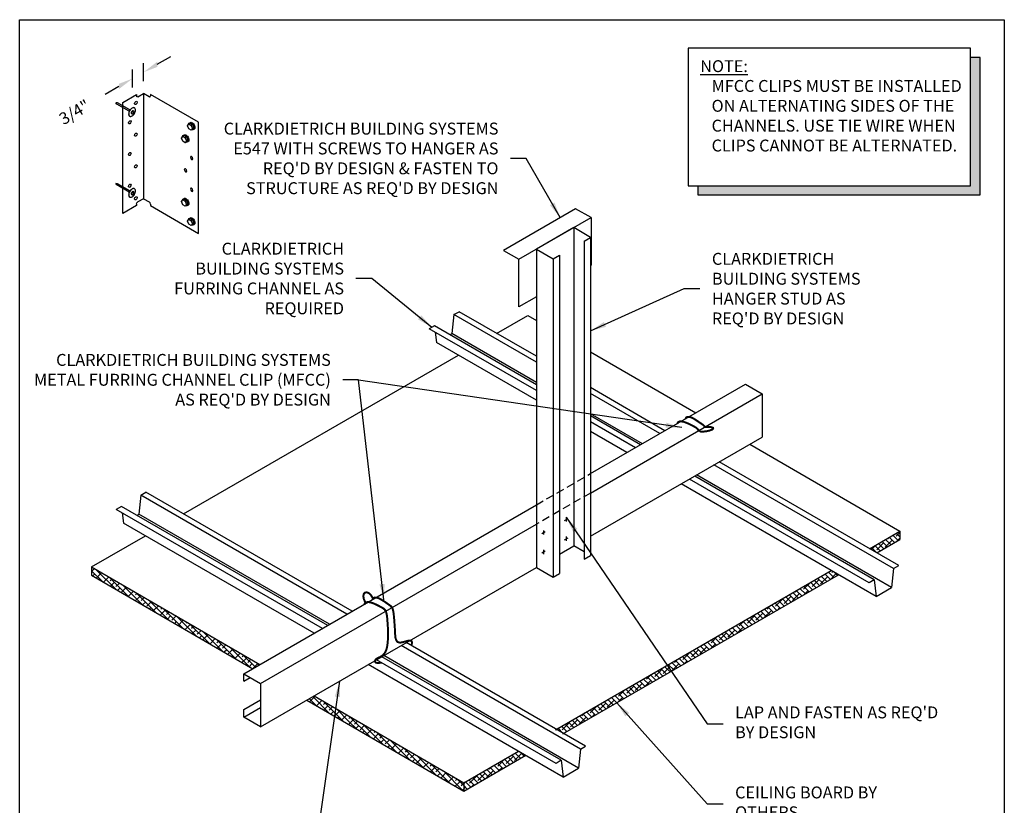
# Model space of a CAD drawing. Units: inches. Extents: x 2 to 126, y 15 to 164.
# Drawn here: x 2 to 126, y 65 to 164 of the extents above; entities that cross this region are included whole.
import ezdxf

# ---------------------------------------------------------------- set-up
doc = ezdxf.new("R2010")
doc.units = ezdxf.units.IN
doc.header["$LTSCALE"] = 16
doc.header["$MEASUREMENT"] = 0
doc.linetypes.add('HIDDEN2', pattern=[0.1875, 0.125, -0.0625])
for name, color, linetype in [('CLIPS', 7, 'Continuous'), ('CONSTR', 7, 'Continuous'), ('DIM', 7, 'Continuous'), ('HIDE', 7, 'HIDDEN2'), ('STUD', 7, 'Continuous'), ('THICK', 7, 'Continuous'), ('THIN-LINE', 7, 'Continuous')]:
    doc.layers.add(name, color=color, linetype=linetype)
doc.styles.add('ISOTEX-R1', font='ROMANS.SHX', dxfattribs={"oblique": 30})
doc.styles.add('Romans', font='romans.shx', dxfattribs={"width": 0.9, "height": 0.09375})
doc.dimstyles.new('DDG-STANDARD', dxfattribs={"dimscale": 16, "dimtxt": 0.09375, "dimasz": 0.125, "dimexe": 0.0625, "dimexo": 0.0625, "dimgap": 0.09375, "dimtad": 0, "dimtih": 1, "dimtoh": 1, "dimdec": 4, "dimzin": 3, "dimdsep": 46, "dimlunit": 4, "dimtxsty": 'Romans', "dimcen": 0.09375, "dimclrt": 7, "dimadec": 0, "dimazin": 0, "dimtfac": 1, "dimtdec": 4, "dimtofl": 0, "dimtmove": 0, "dimatfit": 3, "dimfxl": 1, "dimfrac": 2, "dimtolj": 1, "dimtzin": 0, "dimarcsym": 0})

# ---------------------------------------------------------------- blocks, each defined once
blk = doc.blocks.new('RIGHTSCR')
at = {"layer": 'STUD', "color": 1}
for p, q in [((-0.23, -0.13), (0.23, 0.13)), ((0, 0.27), (0, -0.27))]:
    blk.add_line(p, q, dxfattribs=at)
blk = doc.blocks.new('clipv4-7')
for p, q in [((1.73, 15), (1.73, 14.81)), ((2.6, 15.12), (2.6, 1.87)), ((3.46, 15), (3.46, 14.81)), ((2.6, 1.87), (1.89, 1.47)), ((2.6, 1.87), (3.3, 1.47)), ((1.73, 1), (0, 0)), ((1.73, 1.19), (1.73, 1)), ((3.46, 1.19), (3.46, 1)), ((3.46, 1), (9.53, -2.5))]:
    blk.add_line(p, q)
at = {"extrusion": (0, 0, -1)}
for centre, start_param, end_param in [((1.89, 14.91), 2.356194, 3.926991), ((1.89, 1.28), 3.926991, 5.497787)]:
    blk.add_ellipse(centre, major_axis=(0.115, 0.199), ratio=0.57735, start_param=start_param, end_param=end_param, dxfattribs=at)
for centre, start_param, end_param in [((3.3, 14.91), 2.356194, 3.926991), ((3.3, 1.28), 3.926991, 5.497787)]:
    blk.add_ellipse(centre, major_axis=(-0.115, 0.199), ratio=0.57735, start_param=start_param, end_param=end_param)
at = {"layer": 'THICK'}
for p, q in [((0, 14), (1.73, 15)), ((1.89, 14.72), (2.6, 15.12)), ((3.3, 14.72), (2.6, 15.12)), ((9.53, 11.5), (3.46, 15)), ((0, 0), (0, 14)), ((9.53, -2.5), (9.53, 11.5))]:
    blk.add_line(p, q, dxfattribs=at)
blk = doc.blocks.new('screwtop-i')
for p, q in [((-0.211, 0.163), (-0.211, 0.265)), ((-0.057, 0.073), (-0.057, 0.175)), ((0.155, 0.106), (0.155, 0.208)), ((0.211, 0.228), (0.211, 0.33))]:
    blk.add_line(p, q)
blk.add_lwpolyline([(-0.155, 0.387), (-0.211, 0.265), (-0.057, 0.175), (0.155, 0.208), (0.211, 0.33), (0.057, 0.419)], close=True)
blk.add_lwpolyline([(-0.211, 0.163), (-0.211, 0.163), (-0.057, 0.073), (0.155, 0.106), (0.211, 0.228)])
for centre, start_param, end_param in [((0, 0.195), 5.675528, 9.988663), ((0, 0.144), 6.105475, 9.602489)]:
    blk.add_ellipse(centre, major_axis=(-0.25, 0), ratio=0.57735, start_param=start_param, end_param=end_param)
blk = doc.blocks.new('*U7')
at = {"color": 0, "linetype": 'ByBlock'}
blk.add_solid([(35.83, -0.19), (35.541, -0.357), (36.551, -0.773)], dxfattribs=at)
blk = doc.blocks.new('ISO_ARW2')
at = {"rotation": 30}
blk.add_blockref('*U7', (-32.041, -17.606), dxfattribs=at)
blk = doc.blocks.new('*D13')
at = {"layer": 'Defpoints', "color": 0, "transparency": 16777216}
for p in [(74.9, 50.99), (74.9, 48.7), (76.27, 49.49)]:
    blk.add_point(p, dxfattribs=at)
at = {"layer": 'DIM', "color": 0, "lineweight": -2, "transparency": 16777216}
for p, q in [((78, 52.78), (79.73, 53.78)), ((74.9, 49.85), (74.9, 52.14)), ((76.27, 50.64), (76.27, 52.94)), ((73.17, 49.99), (71.44, 48.99))]:
    blk.add_line(p, q, dxfattribs=at)
at = {"layer": 'DIM', "color": 0, "lineweight": -2, "transparency": 16777216, "xscale": 2, "yscale": 2, "zscale": 2}
for p, rotation in [((76.27, 51.78), 210.0229884648549), ((74.9, 50.99), 30.0229884648549)]:
    blk.add_blockref('ISO_ARW2', p, dxfattribs=dict(at, rotation=rotation))
at = {"layer": 'DIM', "color": 7, "transparency": 16777216, "insert": (67.58, 46.76), "char_height": 1.5, "attachment_point": 5, "rotation": 30.023, "style": 'ISOTEX-R1'}
blk.add_mtext('\\A1;3/4"', dxfattribs=at)
blk = doc.blocks.new('hole-i')
blk.add_ellipse((0, 0.18), major_axis=(-0.115, 0), ratio=0.57735)
blk = doc.blocks.new('PDF2-I')
for p, q in [((-0.23, -0.03), (-0.23, 0.03)), ((0.19, -0.03), (0.19, 0.03)), ((-0.62, -0.09), (-0.62, -0.08)), ((0.58, -0.09), (0.58, -0.08))]:
    blk.add_line(p, q)
for points in [[(-0.02, 0.27, 0.058752), (-0.26, 0.25, 0.072341), (-0.45, 0.17, 0.106617), (-0.58, 0.05, 0.156851), (-0.62, -0.08, 0.156851), (-0.58, -0.2, 0.106617), (-0.45, -0.32, 0.072341), (-0.26, -0.4, 0.058752), (-0.02, -0.42, 0.058752), (0.22, -0.4, 0.072341), (0.41, -0.32, 0.106617), (0.55, -0.2, 0.156851), (0.58, -0.08, 0.156851), (0.55, 0.05, 0.106617), (0.41, 0.17, 0.072341), (0.22, 0.25, 0.058752)], [(-0.02, 0.15, 0.058752), (-0.1, 0.14, 0.072341), (-0.17, 0.11, 0.106617), (-0.21, 0.07, 0.156851), (-0.23, 0.03, 0.156851), (-0.21, -0.01, 0.106617), (-0.17, -0.06, 0.072341), (-0.1, -0.08, 0.058752), (-0.02, -0.09, 0.058752), (0.06, -0.08, 0.072341), (0.13, -0.06, 0.106617), (0.17, -0.01, 0.156851), (0.19, 0.03, 0.156851), (0.17, 0.07, 0.106617), (0.13, 0.11, 0.072341), (0.06, 0.14, 0.058752)]]:
    blk.add_lwpolyline(points, format="xyb", close=True)
for points in [[(-0.62, -0.09, 0.156851), (-0.58, -0.21, 0.106617), (-0.45, -0.34, 0.072341), (-0.26, -0.41, 0.058752), (-0.02, -0.44, 0.058752), (0.22, -0.41, 0.072341), (0.41, -0.34, 0.106617), (0.55, -0.21, 0.156851), (0.58, -0.09)], [(-0.23, -0.03, 0.156851), (-0.21, -0.07, 0.106617), (-0.17, -0.12, 0.072341), (-0.1, -0.14, 0.058752), (-0.02, -0.15, 0.058752), (0.06, -0.14, 0.072341), (0.13, -0.12, 0.106617), (0.17, -0.07, 0.156851), (0.19, -0.03)]]:
    blk.add_lwpolyline(points, format="xyb")
at = {"layer": 'HIDE'}
for p, q in [((-0.11, -0.44), (-0.11, -2.24)), ((0.08, -0.44), (0.08, -2.24)), ((-0.11, -2.24), (-0.01, -2.44)), ((0.08, -2.24), (-0.01, -2.44))]:
    blk.add_line(p, q, dxfattribs=at)
blk = doc.blocks.new('PdimBlock')
at = {"layer": 'DIM'}
dim = blk.add_linear_dim(base=(-1.36826, 1.500833), p1=(0, 0), p2=(-1.36826, -0.789966), angle=30.02298846, text='3/4"', dimstyle='DDG-STANDARD', override={"dimtih": 0, "dimtoh": 0, "dimlfac": 1.108832, "dimtxsty": 'ISOTEX-R1', "dimblk1": 'ISO_ARW2', "dimblk2": 'ISO_ARW2', "dimsah": 1}, dxfattribs=at)
dim.commit()
dim.dimension.update_dxf_attribs({"geometry": '*D13', "text_midpoint": (-8.687624, -2.72892), "insert": (-76.266855, -49.488528)})
blk = doc.blocks.new('clipv4-7-4-2P', base_point=(99.69, 134.75))
for name, p in [('PdimBlock', (102.28, 150.25)), ('clipv4-7', (99.69, 134.75))]:
    blk.add_blockref(name, p)
at = {"rotation": 240.0120203803014}
for p in [(100.91, 147.48), (100.91, 137.3)]:
    blk.add_blockref('PDF2-I', p, dxfattribs=at)
for name, p, xscale, yscale, rotation in [('hole-i', (101, 148.87), 2.000000000000023, 2.000000000000023, 240.0120203803022), ('hole-i', (100.24, 146.43), 2.000000000000023, 2.000000000000023, 240.0120203803022), ('screwtop-i', (108.66, 145.93), -2.000000000000025, 2, 119.987979619698), ('hole-i', (101, 144.87), 2.000000000000023, 2.000000000000023, 240.0120203803022), ('screwtop-i', (107.9, 144.37), -2.000000000000025, 2, 119.987979619698), ('hole-i', (100.24, 142.43), 2.000000000000023, 2.000000000000023, 240.0120203803022), ('hole-i', (108.66, 141.93), -2.000000000000025, 2, 119.987979619698), ('hole-i', (101, 140.87), 2.000000000000023, 2.000000000000023, 240.0120203803022), ('hole-i', (107.9, 140.37), -2.000000000000025, 2, 119.987979619698), ('hole-i', (100.24, 138.43), 2.000000000000023, 2.000000000000023, 240.0120203803022), ('hole-i', (108.66, 137.93), -2.000000000000025, 2, 119.987979619698), ('hole-i', (101, 136.87), 2.000000000000023, 2.000000000000023, 240.0120203803022), ('screwtop-i', (107.9, 136.37), -2.000000000000025, 2, 119.987979619698), ('screwtop-i', (108.66, 133.93), -2.000000000000025, 2, 119.987979619698)]:
    blk.add_blockref(name, p, dxfattribs=dict(xscale=xscale, yscale=yscale, rotation=rotation))

msp = doc.modelspace()

# ---------------------------------------------------------------- linework, layer by layer
msp.add_lwpolyline([(2.36, 164), (126.36, 164), (126.36, 15.38), (2.36, 15.38)], close=True)
for points in [[(122.12, 159.26), (123.33, 159.26), (122.12, 143.08), (123.33, 143.08)], [(87.78, 143.08), (87.78, 141.94), (123.33, 143.08), (123.33, 141.94)]]:
    msp.add_solid(points)
at = {"layer": 'CLIPS'}
for p, q in [((72.38, 140.21), (63.29, 134.96)), ((74.33, 139.09), (72.38, 140.21)), ((65.24, 133.84), (74.33, 139.09)), ((74.33, 139.09), (74.33, 133.09)), ((63.29, 134.96), (65.24, 133.84)), ((65.24, 127.84), (65.24, 133.84)), ((74.33, 133.09), (74.25, 133.04)), ((67.43, 129.1), (65.24, 127.84))]:
    msp.add_line(p, q, dxfattribs=at)
at = {"layer": 'CLIPS', "const_width": 0.25}
for points in [[(88.92, 112.73), (88.65, 112.74), (88.57, 112.84), (88.47, 112.95), (88.34, 113.05), (88.18, 113.16), (87.98, 113.29), (87.75, 113.45), (87.49, 113.62), (87.22, 113.79), (86.95, 113.92), (86.7, 114), (86.48, 114), (86.31, 113.92), (86.2, 113.73)], [(87.99, 112.16), (87.82, 112.36), (87.72, 112.49), (87.59, 112.61), (87.41, 112.72), (87.19, 112.84), (86.93, 112.98), (86.62, 113.13), (86.31, 113.26), (86, 113.37), (85.71, 113.42), (85.46, 113.42), (85.27, 113.32), (85.16, 113.13)], [(88.92, 112.73), (89.43, 112.71), (89.68, 112.63), (89.7, 112.52), (89.55, 112.39), (89.26, 112.28), (88.88, 112.19), (88.44, 112.14), (87.99, 112.16)], [(46.87, 91.1), (46.62, 91.53), (46.35, 91.8), (46.09, 91.91), (45.86, 91.88), (45.7, 91.72), (45.64, 91.43), (45.71, 91.04), (45.94, 90.53)], [(47.94, 83.07), (47.62, 83.02), (47.38, 83.02), (47.22, 83.06), (47.13, 83.14), (47.1, 83.23), (47.13, 83.34), (47.19, 83.44), (47.3, 83.54), (47.44, 83.62), (47.6, 83.7), (47.78, 83.78), (47.96, 83.89), (48.14, 84.03), (48.3, 84.22), (48.45, 84.46), (48.57, 84.78), (48.66, 85.19), (48.72, 85.66), (48.74, 86.17), (48.75, 86.71), (48.74, 87.24), (48.72, 87.76), (48.68, 88.24), (48.65, 88.65), (48.61, 88.98), (48.56, 89.25), (48.5, 89.45), (48.43, 89.62), (48.32, 89.75), (48.19, 89.86), (48.02, 89.97), (47.8, 90.09), (47.53, 90.23), (47.23, 90.38), (46.91, 90.52), (46.6, 90.62), (46.31, 90.68), (46.06, 90.67), (45.87, 90.58), (45.76, 90.39)], [(51.7, 85.24), (51.78, 85.57), (51.73, 85.75), (51.59, 85.83), (51.37, 85.83), (51.11, 85.77), (50.82, 85.69), (50.54, 85.62), (50.29, 85.58), (50.09, 85.6), (49.94, 85.67), (49.83, 85.8), (49.75, 85.98), (49.69, 86.2), (49.66, 86.45), (49.64, 86.74), (49.62, 87.05), (49.61, 87.37), (49.59, 87.71), (49.56, 88.06), (49.54, 88.39), (49.51, 88.72), (49.48, 89.02), (49.45, 89.29), (49.41, 89.52), (49.37, 89.71), (49.32, 89.86), (49.25, 89.99), (49.17, 90.1), (49.07, 90.2), (48.94, 90.3), (48.78, 90.41), (48.58, 90.55), (48.35, 90.71), (48.09, 90.88), (47.82, 91.04), (47.55, 91.17), (47.3, 91.25), (47.08, 91.26), (46.91, 91.18), (46.8, 90.99)]]:
    msp.add_lwpolyline(points, dxfattribs=at)
at = {"layer": 'CONSTR'}
for p, q in [((57.04, 126.87), (56.8, 124.48)), ((57.04, 126.87), (57.69, 127.24)), ((67.43, 120.87), (57.04, 126.87)), ((67.43, 121.62), (57.69, 127.24)), ((54.6, 125.46), (53.95, 125.09)), ((67.43, 118.05), (54.6, 125.46)), ((67.43, 117.3), (53.95, 125.09)), ((54.7, 124.66), (54.85, 123.35)), ((56.55, 124.34), (56.8, 124.48)), ((67.43, 118.34), (56.8, 124.48)), ((67.43, 116.09), (54.85, 123.35)), ((83.63, 112.26), (74.25, 117.68)), ((82.98, 111.89), (74.25, 116.93)), ((80.79, 110.62), (74.25, 114.4)), ((80.55, 110.48), (74.25, 114.12)), ((79.9, 110.11), (74.25, 113.37)), ((78.84, 109.5), (74.25, 112.15)), ((112.42, 94.89), (89.8, 107.95)), ((113.07, 95.27), (90.45, 108.33)), ((112.17, 92.5), (87.61, 106.69)), ((110.23, 91.38), (85.66, 105.56)), ((109.33, 93.11), (86.72, 106.17)), ((109.98, 93.49), (87.37, 106.55)), ((17.62, 104.13), (18.27, 104.51)), ((44.23, 89.52), (18.27, 104.51)), ((17.62, 104.13), (17.37, 101.74)), ((43.58, 89.14), (17.62, 104.13)), ((15.18, 102.73), (14.53, 102.35)), ((40.5, 87.36), (14.53, 102.35)), ((41.15, 87.74), (15.18, 102.73)), ((15.28, 101.93), (15.43, 100.62)), ((17.13, 101.6), (17.37, 101.74)), ((41.39, 87.88), (17.37, 101.74)), ((39.44, 86.75), (15.43, 100.62)), ((112.42, 94.89), (112.17, 92.5)), ((112.42, 94.89), (113.07, 95.27)), ((109.98, 93.49), (109.33, 93.11)), ((109.98, 93.49), (110.23, 91.38)), ((110.23, 91.38), (112.17, 92.5)), ((73.64, 72.54), (51.05, 85.58)), ((73, 72.16), (50.4, 85.21)), ((69.91, 70.38), (47.32, 83.42)), ((70.56, 70.76), (47.97, 83.8)), ((72.75, 69.77), (48.21, 83.94)), ((70.8, 68.65), (46.26, 82.82)), ((73, 72.16), (72.75, 69.77)), ((73, 72.16), (73.64, 72.54)), ((70.56, 70.76), (69.91, 70.38)), ((70.56, 70.76), (70.8, 68.65)), ((70.8, 68.65), (72.75, 69.77))]:
    msp.add_line(p, q, dxfattribs=at)
at = {"layer": 'STUD'}
for p, q in [((72.14, 137.82), (67.43, 135.1)), ((72.14, 137.82), (72.14, 97.76)), ((74.25, 136.6), (72.14, 137.82)), ((73.44, 136.13), (74.25, 136.6)), ((74.25, 136.6), (74.25, 96.54)), ((73.44, 136.13), (73.44, 96.07)), ((67.43, 135.1), (67.43, 95.04)), ((67.43, 135.1), (69.54, 133.88)), ((69.54, 133.88), (70.35, 134.35)), ((70.35, 134.35), (70.35, 94.29)), ((69.54, 133.88), (69.54, 93.82)), ((74.25, 106.85), (93.77, 118.12)), ((93.77, 118.12), (95.88, 116.9)), ((74.25, 104.41), (95.88, 116.9)), ((95.88, 116.9), (95.88, 111.46)), ((74.25, 98.97), (95.88, 111.46)), ((30.59, 81.64), (67.43, 102.91)), ((32.7, 80.42), (67.43, 100.47)), ((70.35, 96.72), (72.14, 97.76)), ((73.44, 97.01), (72.14, 97.76)), ((73.44, 96.07), (74.25, 96.54)), ((32.7, 74.99), (67.43, 95.04)), ((67.43, 95.04), (69.54, 93.82)), ((69.54, 93.82), (70.35, 94.29)), ((30.59, 80.71), (31.4, 81.17)), ((30.59, 77.14), (32.7, 78.36)), ((30.59, 76.21), (32.7, 77.42))]:
    msp.add_line(p, q, dxfattribs=at)
at = {"layer": 'STUD', "color": 4}
for q in [(32.7, 74.99), (32.7, 79.46)]:
    msp.add_line((32.7, 79.46), q, dxfattribs=at)
at = {"layer": 'STUD'}
msp.add_lwpolyline([(30.59, 80.71), (30.59, 81.64), (32.7, 80.42), (32.7, 74.99), (30.59, 76.21), (30.59, 77.14)], dxfattribs=at)
at = {"layer": 'THICK'}
msp.add_lwpolyline([(86.57, 160.4), (86.57, 143.08), (122.12, 143.08), (122.12, 160.4)], close=True, dxfattribs=at)
msp.add_lwpolyline([(87.78, 143.08), (87.78, 141.94), (123.33, 141.94), (123.33, 159.26), (122.12, 159.26)], dxfattribs=at)
at = {"layer": 'THIN-LINE'}
for p, q in [((62.42, 124.51), (66.35, 126.78)), ((66.35, 126.78), (67.43, 126.15)), ((22.99, 101.78), (57.62, 121.75)), ((74.25, 122.2), (87.52, 114.51)), ((94.32, 110.56), (113.21, 99.61)), ((68.11, 99.31), (68.56, 99.57)), ((68.33, 99.71), (68.33, 99.17)), ((109.37, 97.4), (113.21, 99.61)), ((113.21, 99.45), (112.76, 99)), ((113.21, 98.91), (112.76, 99.36)), ((113.21, 99.61), (113.21, 98.56)), ((11.41, 95.1), (18.2, 99.02)), ((110.29, 96.87), (113.21, 98.56)), ((111.17, 98.12), (110.29, 97.24)), ((111.19, 97.39), (110.52, 98.06)), ((111.64, 97.65), (110.97, 98.32)), ((112.23, 98.47), (111.35, 97.59)), ((112.09, 97.91), (111.42, 98.58)), ((111.92, 98.87), (111.7, 98.65)), ((112.53, 98.17), (111.87, 98.84)), ((112.98, 98.43), (112.31, 99.1)), ((113.21, 98.74), (112.77, 98.31)), ((68.11, 96.87), (68.56, 97.13)), ((68.33, 97.27), (68.33, 96.73)), ((110.11, 97.77), (109.61, 97.27)), ((110.29, 96.88), (109.62, 97.54)), ((110.74, 97.13), (110.07, 97.8)), ((11.42, 95.11), (11.42, 94.06)), ((11.42, 95.11), (32.62, 82.82)), ((11.78, 94.9), (11.42, 94.54)), ((12.79, 93.26), (11.42, 94.63)), ((14.47, 92.29), (11.96, 94.8)), ((12.68, 94.38), (12.01, 93.71)), ((69.84, 74.6), (104.58, 94.64)), ((104.91, 93.77), (104.24, 94.44)), ((104.76, 94.54), (104.63, 94.41)), ((105.36, 94.03), (104.99, 94.4)), ((11.42, 94.06), (31.71, 82.29)), ((11.82, 94.23), (11.57, 93.97)), ((12.53, 93.52), (12.46, 93.45)), ((13.58, 93.86), (12.91, 93.19)), ((13.13, 94.12), (13.06, 94.05)), ((16.15, 91.31), (13.65, 93.82)), ((14.02, 93.6), (13.77, 93.35)), ((14.3, 93.17), (13.8, 92.68)), ((14.92, 93.08), (14.47, 92.64)), ((70.75, 74.08), (105.5, 94.11)), ((101.9, 93.09), (101.09, 92.29)), ((102.67, 92.48), (102, 93.15)), ((103.04, 93.52), (102.16, 92.64)), ((103.12, 92.74), (102.45, 93.41)), ((103.56, 93), (102.9, 93.67)), ((104.1, 93.88), (103.22, 92.99)), ((104.01, 93.26), (103.34, 93.92)), ((103.57, 94.05), (103.57, 94.05)), ((104.46, 93.51), (103.79, 94.18)), ((105.16, 94.23), (104.42, 93.49)), ((15, 92.46), (14.7, 92.16)), ((15.81, 92.56), (15.18, 91.93)), ((17.84, 90.34), (15.33, 92.84)), ((16.71, 92.04), (16.04, 91.38)), ((16.26, 92.3), (16.24, 92.29)), ((17.16, 91.79), (16.95, 91.58)), ((19.52, 89.36), (17.01, 91.87)), ((100.43, 91.19), (99.76, 91.86)), ((100.23, 92.13), (100.03, 91.93)), ((100.87, 91.45), (100.21, 92.11)), ((101.32, 91.7), (100.65, 92.37)), ((101.62, 92.11), (101.08, 91.56)), ((101.77, 91.96), (101.1, 92.63)), ((102.22, 92.22), (101.55, 92.89)), ((15.71, 91.76), (15.59, 91.64)), ((17.48, 91.4), (16.94, 90.86)), ((18.05, 91.27), (17.66, 90.87)), ((18.19, 90.69), (17.83, 90.34)), ((18.95, 90.75), (18.36, 90.16)), ((21.2, 88.38), (18.69, 90.89)), ((98.18, 89.89), (97.51, 90.56)), ((98.44, 91.05), (97.56, 90.16)), ((98.63, 90.15), (97.96, 90.82)), ((99.08, 90.41), (98.41, 91.08)), ((99.5, 91.4), (98.62, 90.52)), ((99.53, 90.67), (98.86, 91.34)), ((99.98, 90.93), (99.31, 91.6)), ((100.56, 91.76), (99.68, 90.87)), ((18.89, 89.99), (18.73, 89.82)), ((19.84, 90.23), (19.17, 89.56)), ((20.66, 89.63), (20.07, 89.04)), ((20.29, 89.97), (20.13, 89.81)), ((22.89, 87.41), (20.38, 89.92)), ((21.18, 89.45), (20.84, 89.1)), ((95.97, 89.28), (95.08, 88.4)), ((96.39, 88.86), (95.72, 89.53)), ((97.03, 89.63), (96.14, 88.75)), ((96.84, 89.12), (96.17, 89.79)), ((96.89, 90.2), (96.5, 89.81)), ((97.29, 89.38), (96.62, 90.05)), ((97.73, 89.64), (97.07, 90.3)), ((98.09, 89.99), (97.74, 89.64)), ((21.37, 88.93), (20.96, 88.52)), ((22.08, 88.93), (21.54, 88.4)), ((22.08, 88.22), (21.86, 88)), ((24.57, 86.43), (22.06, 88.94)), ((22.97, 88.41), (22.31, 87.74)), ((23.42, 88.15), (23.31, 88.04)), ((93.55, 88.28), (92.96, 87.69)), ((94.15, 87.57), (93.48, 88.23)), ((94.59, 87.82), (93.93, 88.49)), ((94.91, 88.93), (94.02, 88.04)), ((95.04, 88.08), (94.37, 88.75)), ((95.49, 88.34), (94.82, 89.01)), ((95.94, 88.6), (95.27, 89.27)), ((22.78, 87.51), (22.75, 87.48)), ((23.84, 87.87), (23.2, 87.23)), ((26.25, 85.46), (23.74, 87.96)), ((24.32, 87.63), (24.02, 87.34)), ((24.55, 87.16), (24.1, 86.71)), ((25.21, 87.11), (24.73, 86.63)), ((27.94, 84.48), (25.43, 86.99)), ((91.37, 86.81), (90.49, 85.92)), ((91.39, 86.78), (91.24, 86.94)), ((92.43, 87.16), (91.55, 86.28)), ((92.35, 86.53), (91.68, 87.2)), ((92.8, 86.79), (92.13, 87.46)), ((93.25, 87.05), (92.58, 87.72)), ((93.49, 87.51), (92.73, 86.75)), ((93.7, 87.31), (93.03, 87.98)), ((94.55, 87.87), (94.4, 87.71)), ((25.26, 86.45), (24.99, 86.19)), ((26.11, 86.59), (25.44, 85.93)), ((25.96, 85.74), (25.89, 85.67)), ((27, 86.08), (26.34, 85.41)), ((26.55, 86.33), (26.49, 86.28)), ((29.62, 83.5), (27.11, 86.01)), ((27.45, 85.82), (27.2, 85.57)), ((89.66, 84.98), (88.99, 85.65)), ((90.21, 86.35), (89.43, 85.57)), ((90.11, 85.24), (89.44, 85.91)), ((90.56, 85.5), (89.89, 86.17)), ((91, 85.76), (90.34, 86.42)), ((91.2, 86.27), (90.79, 86.68)), ((91.01, 85.76), (91, 85.76)), ((91.46, 86.01), (91.2, 86.27)), ((91.9, 86.27), (91.39, 86.78)), ((27.73, 85.39), (27.23, 84.89)), ((28.34, 85.3), (27.91, 84.86)), ((28.44, 84.68), (28.13, 84.37)), ((29.24, 84.78), (28.62, 84.15)), ((31.3, 82.53), (28.79, 85.04)), ((29.69, 84.52), (29.68, 84.51)), ((86.78, 84.33), (85.89, 83.45)), ((87.42, 83.69), (86.75, 84.36)), ((87.84, 84.68), (86.95, 83.8)), ((87.87, 83.95), (87.2, 84.61)), ((88.32, 84.2), (87.65, 84.87)), ((88.9, 85.04), (88.01, 84.15)), ((88.76, 84.46), (88.1, 85.13)), ((88.54, 85.39), (88.37, 85.21)), ((89.21, 84.72), (88.54, 85.39)), ((89.96, 85.39), (89.39, 84.82)), ((29.15, 83.98), (29.02, 83.85)), ((30.14, 84.26), (29.47, 83.59)), ((30.91, 83.62), (30.36, 83.07)), ((30.58, 84), (30.38, 83.8)), ((32.05, 82.49), (30.48, 84.06)), ((31.48, 83.48), (31.09, 83.09)), ((32.5, 82.74), (32.16, 83.08)), ((85.2, 83.46), (84.83, 83.09)), ((85.62, 82.65), (84.96, 83.32)), ((86.07, 82.91), (85.4, 83.58)), ((86.52, 83.17), (85.85, 83.84)), ((86.42, 83.27), (86.05, 82.9)), ((86.97, 83.43), (86.3, 84.1)), ((31.62, 82.92), (31.26, 82.55)), ((32.37, 82.96), (31.8, 82.39)), ((83.24, 82.21), (82.36, 81.33)), ((83.38, 81.36), (82.71, 82.03)), ((83.83, 81.62), (83.16, 82.29)), ((84.3, 82.56), (83.42, 81.68)), ((84.28, 81.88), (83.61, 82.55)), ((84.73, 82.14), (84.06, 82.8)), ((85.36, 82.92), (84.48, 82.03)), ((85.18, 82.39), (84.51, 83.06)), ((81.14, 80.07), (80.47, 80.74)), ((81.59, 80.33), (80.92, 80.99)), ((81.83, 80.79), (81.04, 80.01)), ((81.86, 81.53), (81.3, 80.97)), ((82.04, 80.58), (81.37, 81.25)), ((82.49, 80.84), (81.82, 81.51)), ((82.93, 81.1), (82.27, 81.77)), ((82.89, 81.15), (82.71, 80.97)), ((78.52, 79.61), (77.76, 78.85)), ((78.9, 78.77), (78.23, 79.44)), ((79.35, 79.03), (78.68, 79.7)), ((79.7, 80.09), (78.82, 79.2)), ((79.79, 79.29), (79.13, 79.96)), ((80.24, 79.55), (79.57, 80.22)), ((80.77, 80.44), (79.88, 79.56)), ((80.69, 79.81), (80.02, 80.48)), ((38.52, 78.34), (58.28, 66.88)), ((39.72, 77.65), (38.84, 78.53)), ((39.53, 78.81), (38.87, 78.14)), ((41.4, 76.67), (39.29, 78.79)), ((39.43, 78.87), (58.28, 67.94)), ((40.43, 78.29), (39.76, 77.62)), ((39.98, 78.55), (39.93, 78.5)), ((43.09, 75.69), (40.58, 78.2)), ((76.66, 77.48), (75.99, 78.15)), ((77.23, 78.32), (76.35, 77.44)), ((77.1, 77.74), (76.44, 78.41)), ((76.85, 78.65), (76.7, 78.5)), ((77.55, 78), (76.88, 78.67)), ((78, 78.26), (77.33, 78.92)), ((78.29, 78.67), (77.7, 78.08)), ((78.45, 78.51), (77.78, 79.18)), ((39.4, 77.97), (39.31, 77.88)), ((40.88, 78.03), (40.64, 77.79)), ((41.17, 77.61), (40.66, 77.1)), ((41.77, 77.51), (41.34, 77.08)), ((41.87, 76.91), (41.55, 76.58)), ((42.67, 76.99), (42.05, 76.38)), ((43.86, 75.62), (42.26, 77.23)), ((74.86, 76.45), (74.19, 77.11)), ((75.11, 77.61), (74.22, 76.73)), ((75.31, 76.7), (74.64, 77.37)), ((75.76, 76.96), (75.09, 77.63)), ((76.17, 77.97), (75.29, 77.08)), ((76.21, 77.22), (75.54, 77.89)), ((42.58, 76.2), (42.45, 76.06)), ((43.56, 76.47), (42.89, 75.81)), ((43.11, 76.73), (43.11, 76.73)), ((44.35, 75.85), (43.79, 75.29)), ((43.99, 76.19), (43.82, 76.02)), ((43.99, 76.2), (43.94, 76.25)), ((44.01, 76.21), (43.99, 76.19)), ((46.45, 73.74), (43.99, 76.2)), ((44.9, 75.69), (44.53, 75.31)), ((72.63, 75.85), (71.75, 74.96)), ((72.62, 75.15), (71.95, 75.82)), ((73.07, 75.41), (72.4, 76.08)), ((73.69, 76.2), (72.81, 75.31)), ((73.52, 75.67), (72.85, 76.34)), ((73.51, 76.72), (73.16, 76.38)), ((73.96, 75.93), (73.3, 76.6)), ((74.41, 76.19), (73.74, 76.86)), ((74.75, 76.55), (74.36, 76.16)), ((44.77, 74.72), (43.86, 75.62)), ((45.06, 75.14), (44.69, 74.77)), ((45.8, 75.17), (45.23, 74.61)), ((45.76, 74.43), (45.58, 74.25)), ((48.13, 72.77), (45.63, 75.28)), ((46.7, 74.66), (46.03, 73.99)), ((70.17, 74.79), (69.93, 74.55)), ((70.82, 74.12), (70.16, 74.79)), ((71.27, 74.38), (70.6, 75.05)), ((71.57, 75.49), (70.69, 74.61)), ((71.22, 74.43), (71.02, 74.23)), ((71.72, 74.64), (71.05, 75.3)), ((72.17, 74.89), (71.5, 75.56)), ((47.53, 74.08), (46.92, 73.47)), ((47.14, 74.4), (47, 74.25)), ((49.82, 71.79), (47.31, 74.3)), ((48.04, 73.88), (47.71, 73.55)), ((48.24, 73.37), (47.82, 72.95)), ((48.93, 73.36), (48.41, 72.84)), ((51.5, 70.81), (48.99, 73.32)), ((48.95, 72.66), (48.71, 72.43)), ((49.83, 72.84), (49.16, 72.17)), ((49.65, 71.96), (49.61, 71.91)), ((50.71, 72.31), (50.06, 71.65)), ((50.28, 72.58), (50.18, 72.49)), ((53.18, 69.84), (50.68, 72.35)), ((51.17, 72.06), (50.89, 71.78)), ((58.28, 67.94), (65.2, 71.93)), ((51.42, 71.6), (50.95, 71.13)), ((52.07, 71.54), (51.6, 71.07)), ((52.13, 70.9), (51.85, 70.61)), ((52.96, 71.02), (52.3, 70.37)), ((54.87, 68.86), (52.36, 71.37)), ((53.41, 70.76), (53.36, 70.72)), ((58.28, 66.88), (66.11, 71.4)), ((63.44, 70.9), (62.56, 70.01)), ((64.1, 70.24), (63.43, 70.91)), ((64.5, 71.25), (63.62, 70.37)), ((64.55, 70.5), (63.88, 71.17)), ((64.99, 70.76), (64.33, 71.43)), ((65.56, 71.6), (64.68, 70.72)), ((65.44, 71.02), (64.77, 71.68)), ((65.16, 71.9), (65.03, 71.78)), ((65.89, 71.27), (65.3, 71.87)), ((66.08, 71.41), (66.01, 71.34)), ((52.83, 70.19), (52.74, 70.1)), ((53.86, 70.5), (53.19, 69.84)), ((56.55, 67.89), (54.04, 70.4)), ((54.3, 70.24), (54.07, 70.01)), ((54.6, 69.83), (54.08, 69.32)), ((55.2, 69.72), (54.78, 69.3)), ((62.03, 69.48), (61.14, 68.6)), ((61.85, 68.95), (61.19, 69.61)), ((61.82, 69.98), (61.5, 69.66)), ((62.3, 69.2), (61.63, 69.87)), ((62.75, 69.46), (62.08, 70.13)), ((63.2, 69.72), (62.53, 70.39)), ((63.09, 69.83), (62.67, 69.42)), ((63.65, 69.98), (62.98, 70.65)), ((55.31, 69.13), (54.98, 68.8)), ((56.09, 69.21), (55.49, 68.6)), ((58.23, 66.91), (55.72, 69.42)), ((56.02, 68.42), (55.87, 68.28)), ((56.99, 68.69), (56.32, 68.02)), ((57.44, 68.43), (57.25, 68.24)), ((58.28, 67.57), (57.41, 68.44)), ((59.61, 67.65), (58.94, 68.32)), ((59.91, 68.77), (59.02, 67.89)), ((60.06, 67.91), (59.39, 68.58)), ((60.51, 68.17), (59.84, 68.84)), ((60.97, 69.13), (60.08, 68.24)), ((60.96, 68.43), (60.29, 69.1)), ((61.41, 68.69), (60.74, 69.36)), ((57.78, 68.07), (57.22, 67.5)), ((58.28, 67.85), (57.96, 67.54)), ((58.28, 67.15), (58.11, 66.98)), ((58.48, 68.05), (58.28, 67.85)), ((58.28, 67.94), (58.28, 66.88)), ((58.72, 67.14), (58.28, 67.57)), ((58.49, 67.36), (58.28, 67.15)), ((59.16, 67.39), (58.5, 68.06)), ((59.55, 67.71), (59.33, 67.49))]:
    msp.add_line(p, q, dxfattribs=at)
at = {"layer": 'THIN-LINE', "linetype": 'HIDDEN2', "ltscale": 0.5}
for p, q in [((67.43, 102.91), (74.25, 106.85)), ((74.25, 104.41), (67.43, 100.47))]:
    msp.add_line(p, q, dxfattribs=at)

# ---------------------------------------------------------------- block references
msp.add_blockref('clipv4-7-4-2P', (15.36, 139.59))
at = {"layer": 'STUD'}
for p in [(71.2, 101.09), (71.2, 98.65)]:
    msp.add_blockref('RIGHTSCR', p, dxfattribs=at)

# ---------------------------------------------------------------- texts
at = {"insert": (89.5, 156.41), "char_height": 1.5, "width": 32.625, "attachment_point": 1, "style": 'Romans'}
msp.add_mtext('MFCC CLIPS MUST BE INSTALLED ON ALTERNATING SIDES OF THE CHANNELS. USE TIE WIRE WHEN CLIPS CANNOT BE ALTERNATED.', dxfattribs=at)
at = {"layer": 'DIM', "color": 0, "char_height": 1.5, "style": 'Romans'}
for s, insert, width, attachment_point in [("\\A1;{\\C256;CLARKDIETRICH BUILDING SYSTEMS\\P\\A0;\\C0; E547 WITH SCREWS TO HANGER AS REQ'D BY DESIGN & FASTEN TO STRUCTURE AS REQ'D BY DESIGN}", (62.66, 146.54), 35.4601, 6), ('\\A1;{\\C256;CLARKDIETRICH BUILDING SYSTEMS\\P\\A0;\\C0;FURRING CHANNEL AS REQUIRED}', (43.21, 131.42), 22.1952, 6), ("\\A1;{\\C256;CLARKDIETRICH BUILDING SYSTEMS\\P\\A0;\\C0;HANGER STUD AS REQ'D BY DESIGN}", (89.54, 130.14), 22.086, 4), ("\\A1;{\\C256;CLARKDIETRICH BUILDING SYSTEMS\\P\\A0;\\C0;METAL FURRING CHANNEL CLIP (MFCC) AS REQ'D BY DESIGN}", (41.55, 118.67), 37.4968, 6), ("LAP AND FASTEN AS REQ'D BY DESIGN", (92.46, 75.35), 25.625, 4), ('CEILING BOARD BY OTHERS', (92.46, 65.27), 18.7226, 4)]:
    msp.add_mtext(s, dxfattribs=dict(at, insert=insert, width=width, attachment_point=attachment_point))
at = {"layer": 'THICK', "insert": (88.07, 158.9), "char_height": 1.5, "width": 7.6267, "attachment_point": 1, "style": 'Romans'}
msp.add_mtext('\\LNOTE:', dxfattribs=at)

# ---------------------------------------------------------------- leaders
at = {"layer": 'DIM', "annotation_type": 0, "has_hookline": 1}
for points, hookline_direction, text_width in [([(70.42, 139.08), (66.16, 146.54), (64.16, 146.54)], 1, 35.16), ([(54.28, 125.27), (46.71, 131.42), (44.71, 131.42)], 1, 18.71), ([(74.25, 124.82), (86.04, 130.14), (88.04, 130.14)], 0, 18.71), ([(48.23, 90.95), (45.05, 118.67), (43.05, 118.67)], 1, 35.16), ([(71.2, 101.36), (88.96, 75.35), (90.96, 75.35)], 0, 20.83), ([(42.66, 80.73), (39.27, 57.22), (41.27, 57.22)], 0, 55.74), ([(77.55, 78), (88.96, 65.27), (90.96, 65.27)], 0, 15.04)]:
    msp.add_leader(points, dimstyle='DDG-STANDARD', dxfattribs=dict(at, hookline_direction=hookline_direction, text_width=text_width))
at = {"layer": 'DIM'}
msp.add_leader([(85.74, 112.66), (45.05, 118.61)], dimstyle='DDG-STANDARD', override={"dimgap": 0.09375, "dimtad": 0}, dxfattribs=at)

doc.saveas('drawing.dxf')
